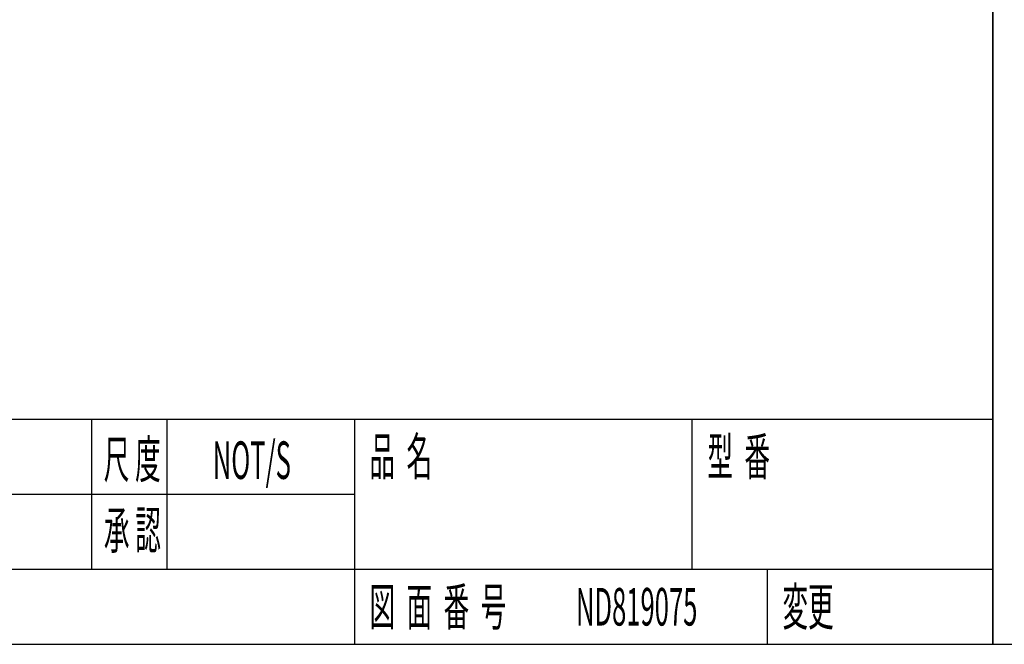
# Model space of a CAD drawing. Extents: x 0 to 2800, y 0 to 950.
# Drawn here: x 752 to 1408, y 0 to 416 of the extents above; entities that cross this region are included whole.
import ezdxf

# ---------------------------------------------------------------- set-up
doc = ezdxf.new("R2010")
doc.units = 0
doc.layers.get('0').update_dxf_attribs({"linetype": 'CONTINUOUS'})
doc.layers.add('FRAME', color=9, linetype='CONTINUOUS')
doc.styles.get("Standard").update_dxf_attribs({"font": 'txt.shx', "bigfont": 'bigfont.shx'})

msp = doc.modelspace()

# ---------------------------------------------------------------- linework, layer by layer
at = {"layer": 'FRAME'}
for p, q in [((450, 150), (1400, 150)), ((800, 150), (800, 50)), ((850, 150), (850, 50)), ((975, 150), (975, 0)), ((1200, 50), (1200, 150)), ((450, 100), (975, 100)), ((450, 50), (1400, 50)), ((1250, 0), (1250, 50))]:
    msp.add_line(p, q, dxfattribs=at)
for points in [[(1400, 0), (1400, 950), (0, 950), (0, 0)], [(2800, 0), (2800, 950), (1400, 950), (1400, 0)]]:
    msp.add_lwpolyline(points, close=True, dxfattribs=at)

# ---------------------------------------------------------------- texts
at = {"linetype": 'CONTINUOUS', "width": 0.5}
for s, p in [('尺 度', (808.116, 110.658)), ('品  名', (985, 112.5)), ('型  番', (1210, 112.5)), ('NOT/S', (880.674, 110.097)), ('承 認', (808.209, 63.669)), ('図  面  番  号', (985, 12.5)), ('変更', (1260, 12.5)), ('ND819075', (1122.5, 12.5))]:
    msp.add_text(s, height=25, dxfattribs=at).set_placement(p)

doc.saveas('drawing.dxf')
